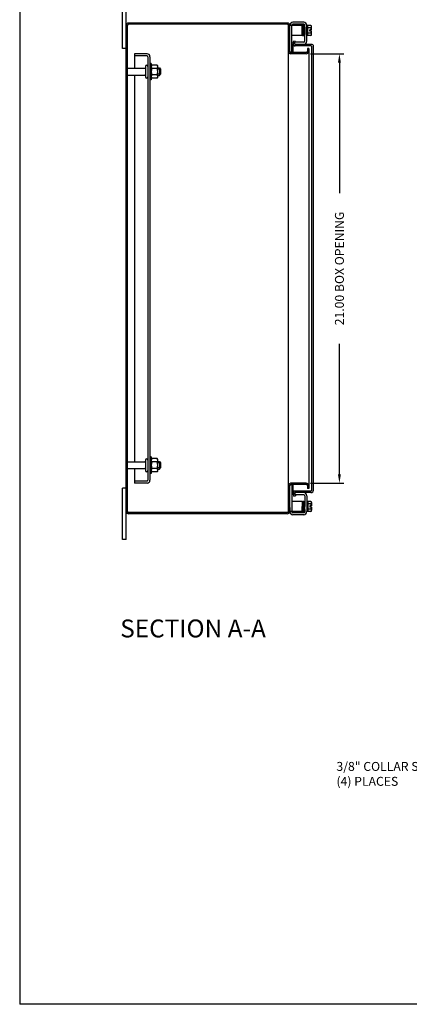
# Model space of a CAD drawing. Extents: x 0 to 111, y 0 to 72.
# Drawn here: x 0 to 19, y 0 to 48 of the extents above; entities that cross this region are included whole.
import ezdxf

# ---------------------------------------------------------------- set-up
doc = ezdxf.new("R2010")
doc.units = 0
doc.header["$LTSCALE"] = 2.5
doc.header["$MEASUREMENT"] = 0
doc.header["$PDMODE"] = 2
doc.header["$PDSIZE"] = -0.01
doc.linetypes.add('DASHED2', pattern=[0.375, 0.25, -0.125])
doc.linetypes.add('PHANTOM2', pattern=[1.25, 0.625, -0.125, 0.125, -0.125, 0.125, -0.125])
doc.layers.get('0').update_dxf_attribs({"linetype": 'CONTINUOUS'})
doc.layers.get('DEFPOINTS').update_dxf_attribs({"linetype": 'CONTINUOUS'})
for name, color, linetype in [('DIM', 3, 'CONTINUOUS'), ('PHANTOM', 6, 'PHANTOM2'), ('Shtdsize$0$BORDER', 170, 'CONTINUOUS'), ('TAP', 4, 'DASHED2'), ('WEBDIM', 90, 'CONTINUOUS')]:
    doc.layers.add(name, color=color, linetype=linetype)
doc.styles.add('MULTPLJL', font='MULTPLJL.SHX')
doc.styles.add('ROMANS', font='ROMANS.SHX')
doc.dimstyles.new('MACH2$0', dxfattribs={"dimtxt": 0.125, "dimasz": 0.125, "dimexe": 0.0625, "dimexo": 0.0625, "dimgap": 0.09, "dimtad": 0, "dimzin": 4, "dimdsep": 46, "dimtxsty": 'ROMANS', "dimcen": 0.09, "dimadec": 0, "dimazin": 0, "dimtfac": 0.625, "dimtofl": 0, "dimtmove": 0, "dimatfit": 3, "dimfxl": 0, "dimtolj": 1, "dimtzin": 4, "dimarcsym": 0})
doc.dimstyles.new('MACH2$7', dxfattribs={"dimtxt": 0.125, "dimasz": 0.125, "dimexe": 0.0625, "dimexo": 0.0625, "dimgap": 0.09, "dimtad": 0, "dimtih": 1, "dimtoh": 1, "dimzin": 4, "dimdsep": 46, "dimtxsty": 'ROMANS', "dimcen": 0.09, "dimadec": 0, "dimazin": 0, "dimtfac": 0.625, "dimtofl": 0, "dimtmove": 0, "dimatfit": 3, "dimfxl": 0, "dimtolj": 1, "dimtzin": 4, "dimarcsym": 0})

# ---------------------------------------------------------------- blocks, each defined once
blk = doc.blocks.new('*D13')
at = {"color": 0, "linetype": 'ByBlock'}
for p, q in [((14.223, 46.486), (15.851, 46.486)), ((15.632, 46.048), (15.632, 39.676)), ((15.632, 25.923), (15.632, 32.296)), ((14.223, 25.486), (15.851, 25.486))]:
    blk.add_line(p, q, dxfattribs=at)
for points in [[(15.559, 46.048), (15.705, 46.048), (15.632, 46.486)], [(15.559, 25.923), (15.705, 25.923), (15.632, 25.486)]]:
    blk.add_solid(points, dxfattribs=at)
at = {"layer": 'DEFPOINTS', "color": 0, "linetype": 'ByBlock'}
for p in [(14.004, 46.486), (14.004, 25.486), (15.632, 25.486)]:
    blk.add_point(p, dxfattribs=at)
at = {"color": 0, "linetype": 'ByBlock', "insert": (15.632, 35.986), "char_height": 0.4375, "attachment_point": 5, "rotation": 90, "style": 'ROMANS'}
blk.add_mtext('\\A1;{21.00 BOX OPENING}', dxfattribs=at)
blk = doc.blocks.new('Shtdsize')
at = {"layer": 'Shtdsize$0$BORDER'}
for p in [(0, 20.688), (31.625, 0)]:
    blk.add_line(p, (0, 0), dxfattribs=at)

msp = doc.modelspace()

# ---------------------------------------------------------------- linework, layer by layer
for p, q in [((5.024023, 46.735555), (5.024023, 49.235586)), ((5.204016, 22.735585), (5.204015, 49.235586)), ((5.264013, 24.110582), (5.264013, 47.860616)), ((13.081413, 47.925573), (5.326727, 47.925573)), ((13.079018, 47.985585), (5.329016, 47.985585)), ((13.144021, 24.110584), (13.144021, 47.860586)), ((13.204015, 46.594594), (13.204015, 47.860598)), ((13.204018, 47.534175), (13.204018, 47.878175)), ((13.806023, 47.875554), (13.204018, 47.875554)), ((13.306023, 46.562554), (13.306023, 47.875554)), ((13.309029, 47.875554), (13.309029, 47.882364)), ((13.889122, 47.929112), (13.353623, 47.929112)), ((13.885002, 48.034123), (13.35599, 48.034123)), ((13.806023, 47.375554), (13.806023, 47.875554)), ((13.806059, 47.815883), (13.81994, 47.418404)), ((13.823525, 47.854619), (13.823525, 47.389608)), ((13.858528, 47.389608), (13.858528, 47.854619)), ((13.893532, 47.389608), (13.893532, 47.854619)), ((13.918495, 47.830755), (13.918495, 47.413381)), ((13.936032, 47.435364), (13.919532, 47.831352)), ((13.935997, 47.100896), (13.935997, 47.882237)), ((13.935997, 47.780965), (13.935997, 47.434621)), ((14.040993, 47.105015), (14.040993, 47.878117)), ((14.090996, 47.875554), (14.040993, 47.875554)), ((14.241768, 47.875264), (14.090996, 47.875264)), ((14.090996, 47.375844), (14.090996, 47.875264)), ((14.241768, 47.750402), (14.090996, 47.750402)), ((14.271996, 47.660299), (14.271996, 47.812825)), ((13.806023, 47.375554), (13.306023, 47.375554)), ((14.090996, 47.375554), (14.040993, 47.375554)), ((14.241768, 47.500707), (14.090996, 47.500707)), ((14.241768, 47.375844), (14.090996, 47.375844)), ((14.271996, 47.660299), (14.178002, 47.660299)), ((14.178002, 47.59081), (14.178002, 47.660299)), ((14.271996, 47.59081), (14.178002, 47.59081)), ((14.271996, 47.438283), (14.271996, 47.59081)), ((5.204016, 46.735555), (5.024023, 46.735555)), ((14.239021, 46.870595), (13.364021, 46.870595)), ((13.364121, 46.545592), (13.36415, 46.980702)), ((13.370796, 47.018385), (13.409791, 47.125523)), ((13.409791, 47.125523), (13.480265, 47.099873)), ((13.441213, 46.992577), (13.480265, 47.099873)), ((13.459572, 46.94901), (13.459572, 47.054021)), ((13.889122, 47.054021), (13.459572, 47.054021)), ((14.270027, 46.945592), (13.474114, 46.945592)), ((14.069024, 46.745595), (14.069024, 46.610585)), ((14.129021, 46.745595), (14.069024, 46.745595)), ((14.129021, 46.745595), (14.129021, 25.2255)), ((14.289021, 25.150503), (14.289021, 46.820592)), ((14.364021, 25.150503), (14.364027, 46.851597)), ((6.224014, 46.485599), (5.618614, 46.485599)), ((5.618614, 46.485599), (5.618614, 45.775464)), ((6.224014, 46.380999), (5.618614, 46.380999)), ((6.264014, 46.340999), (6.264014, 25.630199)), ((6.368614, 46.340999), (6.368614, 25.630199)), ((13.306023, 46.562554), (13.215947, 46.562554)), ((14.004021, 46.545582), (13.253021, 46.545594)), ((14.004021, 46.485585), (13.253021, 46.485594)), ((5.264013, 45.775464), (6.125014, 45.775464)), ((6.155014, 45.868466), (6.155014, 45.352488)), ((6.264014, 45.868466), (6.264014, 45.352488)), ((6.433616, 46.016477), (6.368614, 46.016477)), ((6.368614, 46.016477), (6.368614, 45.204477)), ((6.433616, 46.016477), (6.433616, 45.873988)), ((6.746116, 45.797969), (6.828909, 45.797969)), ((6.828893, 45.79799), (6.888883, 45.738)), ((6.828893, 45.79799), (6.828909, 45.422985)), ((5.264013, 45.445492), (6.125014, 45.445492)), ((5.618614, 45.445492), (5.618614, 26.525743)), ((6.433616, 45.346739), (6.433616, 45.204477)), ((6.746116, 45.422985), (6.828909, 45.422985)), ((6.828906, 45.422985), (6.888896, 45.482975)), ((6.888907, 45.737964), (6.888907, 45.48299)), ((6.433616, 45.204477), (6.368614, 45.204477)), ((5.264013, 26.525743), (6.125014, 26.525743)), ((6.155014, 26.618745), (6.155014, 26.102767)), ((6.264014, 26.618745), (6.264014, 26.102767)), ((6.368614, 26.766756), (6.368614, 25.954756)), ((6.433616, 26.766756), (6.368614, 26.766756)), ((6.433616, 26.766756), (6.433616, 26.624267)), ((6.746116, 26.548248), (6.828909, 26.548248)), ((6.828893, 26.548269), (6.828909, 26.173264)), ((6.828893, 26.548269), (6.888883, 26.488279)), ((6.888907, 26.488243), (6.888907, 26.233269)), ((5.264013, 26.195771), (6.125014, 26.195771)), ((5.618614, 26.195771), (5.618614, 25.485599)), ((6.433616, 26.097018), (6.433616, 25.954756)), ((6.746116, 26.173264), (6.828909, 26.173264)), ((6.828906, 26.173264), (6.888896, 26.233254)), ((6.224014, 25.590199), (5.618614, 25.590199)), ((6.433616, 25.954756), (6.368614, 25.954756)), ((5.204016, 25.23563), (5.024023, 25.23563)), ((5.024023, 22.735585), (5.024023, 25.23563)), ((6.224014, 25.485599), (5.618614, 25.485599)), ((13.204018, 24.110584), (13.204018, 25.360585)), ((13.306023, 25.40863), (13.225241, 25.40863)), ((14.004021, 25.485585), (13.269021, 25.485585)), ((14.004021, 25.425586), (13.269021, 25.425585)), ((13.306023, 25.40863), (13.306023, 24.09563)), ((14.239021, 25.1005), (13.364021, 25.1005)), ((13.36415, 24.990392), (13.364121, 25.425585)), ((14.069024, 25.360585), (14.069024, 25.2255)), ((14.129021, 25.2255), (14.069024, 25.2255)), ((13.806023, 24.59563), (13.306023, 24.59563)), ((13.370816, 24.952733), (13.409811, 24.845595)), ((13.409811, 24.845595), (13.480285, 24.871246)), ((13.441232, 24.978541), (13.480285, 24.871246)), ((13.459572, 25.022063), (13.459572, 24.917052)), ((13.889122, 24.917052), (13.459572, 24.917052)), ((14.239021, 25.025503), (13.474114, 25.025503)), ((13.806023, 24.59563), (13.806023, 24.09563)), ((13.823525, 24.116565), (13.823525, 24.581577)), ((13.858528, 24.581577), (13.858528, 24.116565)), ((13.893532, 24.581577), (13.893532, 24.116565)), ((13.918495, 24.14043), (13.918495, 24.557803)), ((13.935997, 24.870177), (13.935997, 24.536563)), ((14.040993, 24.867732), (14.040993, 24.091279)), ((14.090996, 24.59563), (14.040993, 24.59563)), ((14.241768, 24.59534), (14.090996, 24.59534)), ((14.090996, 24.59534), (14.090996, 24.09592)), ((13.204018, 24.303073), (13.204018, 24.092949)), ((13.806023, 24.09563), (13.204018, 24.09563)), ((13.309029, 24.09563), (13.309029, 24.08876)), ((13.806047, 24.1553), (13.819928, 24.552779)), ((13.936034, 24.535818), (13.919534, 24.139829)), ((13.935997, 24.190219), (13.935997, 24.536563)), ((13.935997, 24.19231), (13.935997, 24.088835)), ((14.090996, 24.09563), (14.040993, 24.09563)), ((14.241768, 24.470477), (14.090996, 24.470477)), ((14.241768, 24.220783), (14.090996, 24.220783)), ((14.241768, 24.09592), (14.090996, 24.09592)), ((14.178002, 24.380374), (14.178002, 24.310886)), ((14.271996, 24.380374), (14.178002, 24.380374)), ((14.271996, 24.310886), (14.178002, 24.310886)), ((14.271996, 24.532901), (14.271996, 24.380374)), ((14.271996, 24.310886), (14.271996, 24.158359)), ((13.079018, 24.045584), (5.329016, 24.045584)), ((13.079018, 23.985585), (5.329016, 23.985585)), ((13.889122, 24.04196), (13.355829, 24.04196)), ((13.885002, 23.936949), (13.360018, 23.936949)), ((5.204016, 22.735585), (5.024023, 22.735585))]:
    msp.add_line(p, q)
at = {"ltscale": 0.75}
for p, q in [((6.433616, 45.891863), (6.458736, 45.935372)), ((6.433616, 45.329363), (6.433616, 45.891863)), ((6.720995, 45.935372), (6.458736, 45.935372)), ((6.720995, 45.772992), (6.458736, 45.772992)), ((6.746116, 45.891863), (6.720995, 45.935372)), ((6.746116, 45.329363), (6.746116, 45.891863)), ((6.433616, 45.329363), (6.458736, 45.285853)), ((6.720995, 45.448233), (6.458736, 45.448233)), ((6.720995, 45.285853), (6.458736, 45.285853)), ((6.746116, 45.329363), (6.720995, 45.285853)), ((6.433616, 26.642142), (6.458736, 26.685651)), ((6.433616, 26.079642), (6.433616, 26.642142)), ((6.720995, 26.685651), (6.458736, 26.685651)), ((6.720995, 26.523271), (6.458736, 26.523271)), ((6.746116, 26.642142), (6.720995, 26.685651)), ((6.746116, 26.079642), (6.746116, 26.642142)), ((6.433616, 26.079642), (6.458736, 26.036132)), ((6.720995, 26.198512), (6.458736, 26.198512)), ((6.720995, 26.036132), (6.458736, 26.036132)), ((6.746116, 26.079642), (6.720995, 26.036132))]:
    msp.add_line(p, q, dxfattribs=at)
for centre, radius, start, end in [((5.329016, 47.860585), 0.125, 90.000018, 179.999982), ((5.329016, 47.860616), 0.06501, 92.63117, 180), ((13.079033, 47.860616), 0.06501, 359.99998, 92.313742), ((13.079018, 47.860585), 0.125, 359.99998, 90.000018), ((13.360018, 47.878175), 0.156, 90, 180), ((13.355829, 47.882364), 0.0468, 90, 180), ((13.823525, 47.816503), 0.0175, 90.000018, 179.999963), ((13.841026, 47.854619), 0.0175, 90.000018, 179.999963), ((13.841026, 47.854619), 0.0175, 0.00004, 90.000018), ((13.87603, 47.854619), 0.017502, 359.99998, 180), ((13.885002, 47.878117), 0.156, 0.00004, 90.000018), ((13.889122, 47.882237), 0.046875, 353.43185, 90.000018), ((13.906014, 47.830755), 0.012482, 359.99998, 180), ((14.192406, 47.812841), 0.079582, 308.33348, 51.66659), ((13.999001, 47.625554), 0.272996, 7.31315, 27.2155), ((13.823525, 47.434621), 0.0175, 180.00002, 258.20643), ((13.841026, 47.389608), 0.0175, 180.00007, 0.00004), ((13.87603, 47.389608), 0.017502, 180.00002, 0.00004), ((13.906014, 47.413381), 0.012482, 180.00002, 0.00004), ((13.918495, 47.434621), 0.0175, 270.00005, 0.00004), ((14.192406, 47.438283), 0.079583, 308.33364, 51.66643), ((13.999001, 47.625554), 0.272996, 332.78461, 352.68691), ((13.474266, 46.980702), 0.110116, 175.67832, 269.99998), ((13.474266, 46.980702), 0.110116, 159.999987, 175.678317), ((13.474266, 46.98026), 0.110116, 159.990971, 161.183959), ((13.474114, 46.980595), 0.035, 160.00004, 269.99971), ((13.885002, 47.105015), 0.156, 270.00005, 0.00004), ((13.889122, 47.100896), 0.046875, 270.00005, 0.00004), ((14.239021, 46.820592), 0.05, 359.99998, 90.000018), ((14.270027, 46.851597), 0.094, 359.99998, 90.000018), ((6.224014, 46.340999), 0.1446, 0, 90), ((6.224014, 46.340999), 0.04, 0, 90), ((13.253021, 46.594594), 0.109, 179.99998, 269.99998), ((13.253021, 46.594594), 0.049, 179.99998, 269.99998), ((14.004021, 46.610585), 0.065, 269.99998, 359.99996), ((14.004021, 46.610585), 0.125, 269.99998, 359.99996), ((6.125014, 45.805464), 0.03, 270, 0), ((6.209514, 45.868466), 0.0545, 0.00015, 179.999982), ((6.125014, 45.415492), 0.03, 0, 90), ((6.209514, 45.352488), 0.0545, 180.000018, 359.99985), ((6.125014, 26.555743), 0.03, 270, 0), ((6.209514, 26.618745), 0.0545, 0.00015, 179.999982), ((6.125014, 26.165771), 0.03, 0, 90), ((6.209514, 26.102767), 0.0545, 180.000018, 359.99985), ((6.224014, 25.630199), 0.1446, 270, 0), ((6.224014, 25.630199), 0.04, 270, 0), ((13.269021, 25.360585), 0.125, 113.579689, 179.999982), ((13.269021, 25.360585), 0.065, 90.000018, 179.999982), ((13.269021, 25.360585), 0.125, 90.000018, 113.579689), ((13.474266, 24.990392), 0.110116, 90.000018, 161.406569), ((14.004021, 25.360585), 0.125, 359.99998, 90.000018), ((14.004021, 25.360585), 0.065, 359.99998, 90.000018), ((14.239021, 25.150503), 0.125, 269.99998, 359.99996), ((14.239021, 25.150503), 0.05, 269.99998, 359.99996), ((13.474266, 24.990392), 0.110116, 161.40127, 200.00003), ((13.474114, 24.990499), 0.035, 90.00029, 199.99998), ((13.841026, 24.581577), 0.0175, 359.99998, 179.999927), ((13.87603, 24.581577), 0.017502, 359.99998, 179.999982), ((13.885002, 24.866057), 0.156, 359.99998, 89.999963), ((13.889122, 24.870177), 0.046875, 359.99998, 89.999963), ((13.906014, 24.557803), 0.012482, 359.99998, 179.999982), ((14.192406, 24.532901), 0.079583, 308.33359, 51.66637), ((5.329016, 24.110585), 0.125, 179.99998, 269.99998), ((5.329016, 24.110585), 0.065, 179.99998, 269.99998), ((13.079018, 24.110585), 0.065, 269.99998, 359.99996), ((13.079018, 24.110585), 0.125, 269.99998, 359.99996), ((13.360018, 24.092949), 0.156, 180, 270), ((13.355829, 24.08876), 0.0468, 180, 270), ((13.823525, 24.536563), 0.0175, 101.793569, 179.999982), ((13.823525, 24.154681), 0.0175, 180.00004, 269.99998), ((13.841026, 24.116565), 0.0175, 180.00004, 269.99998), ((13.841026, 24.116565), 0.0175, 269.99998, 359.99996), ((13.87603, 24.116565), 0.017502, 180.00002, 0.00004), ((13.885002, 24.092955), 0.156, 269.99998, 359.99996), ((13.889122, 24.088835), 0.046875, 270, 6.56816), ((13.906014, 24.14043), 0.012482, 180.00002, 0.00004), ((13.918495, 24.536563), 0.0175, 359.99998, 89.999963), ((14.192406, 24.158344), 0.079582, 308.33343, 51.66654), ((13.999001, 24.34563), 0.272996, 7.31309, 27.21539), ((13.999001, 24.34563), 0.272996, 332.7845, 352.68685)]:
    msp.add_arc(centre, radius, start, end)
for centre, radius, start, end in [((6.577381, 45.854182), 0.143765, 154.3842475, 214.3842475), ((6.970995, 45.610613), 0.53738, 162.4120462, 197.5879538), ((6.602351, 45.854182), 0.143765, 325.6157525, 25.6157525), ((6.208736, 45.610613), 0.53738, 342.4120462, 17.5879538), ((6.577381, 45.367043), 0.143765, 145.6157525, 205.6157525), ((6.602351, 45.367043), 0.143765, 334.3842475, 34.3842475), ((6.577381, 26.604461), 0.143765, 154.3842475, 214.3842475), ((6.970995, 26.360892), 0.53738, 162.4120462, 197.5879538), ((6.602351, 26.604461), 0.143765, 325.6157525, 25.6157525), ((6.208736, 26.360892), 0.53738, 342.4120462, 17.5879538), ((6.577381, 26.117322), 0.143765, 145.6157525, 205.6157525), ((6.602351, 26.117322), 0.143765, 334.3842475, 34.3842475)]:
    msp.add_arc(centre, radius, start, end, dxfattribs=at)
at = {"layer": 'TAP'}
for p, q in [((6.828906, 45.737964), (6.746116, 45.737964)), ((6.828906, 45.48299), (6.746116, 45.48299)), ((6.828906, 26.488243), (6.746116, 26.488243)), ((6.828906, 26.233269), (6.746116, 26.233269))]:
    msp.add_line(p, q, dxfattribs=at)

# ---------------------------------------------------------------- block references
at = {"layer": 'DIM', "xscale": 3.5, "yscale": 3.5, "zscale": 3.5}
msp.add_blockref('Shtdsize', (0, 0), dxfattribs=at)

# ---------------------------------------------------------------- texts
at = {"layer": 'PHANTOM', "style": 'MULTPLJL'}
msp.add_text('%%USECTION A-A', height=0.875, dxfattribs=at).set_placement((4.913301, 17.943211))
at = {"layer": 'WEBDIM', "insert": (15.486396, 11.269271), "char_height": 0.4375, "attachment_point": 4, "style": 'ROMANS'}
msp.add_mtext('3/8{\\H0.9989x;" COLLAR STUD}\\P(4) PLACES', dxfattribs=at)

# ---------------------------------------------------------------- dimensions: what is measured, and where the dimension line sits
at = {"layer": 'WEBDIM'}
dim = msp.add_linear_dim(base=(15.632131, 25.485585), p1=(14.004021, 46.485585), p2=(14.004021, 25.485585), angle=90, text='{<> BOX OPENING}', dimstyle='MACH2$0', override={"dimscale": 3.5}, dxfattribs=at)
dim.commit()
dim.dimension.update_dxf_attribs({"geometry": '*D13', "text_midpoint": (15.632131, 35.985585)})

# ---------------------------------------------------------------- leaders
at = {"layer": 'WEBDIM', "annotation_type": 0, "has_hookline": 1, "hookline_direction": 1, "text_width": 5.428571}
msp.add_leader([(23.551094, 45.386437), (20.028997, 47.334118), (19.281893, 50.378097), (18.844393, 50.378097)], dimstyle='MACH2$7', override={"dimscale": 3.5}, dxfattribs=at)

doc.saveas('drawing.dxf')
